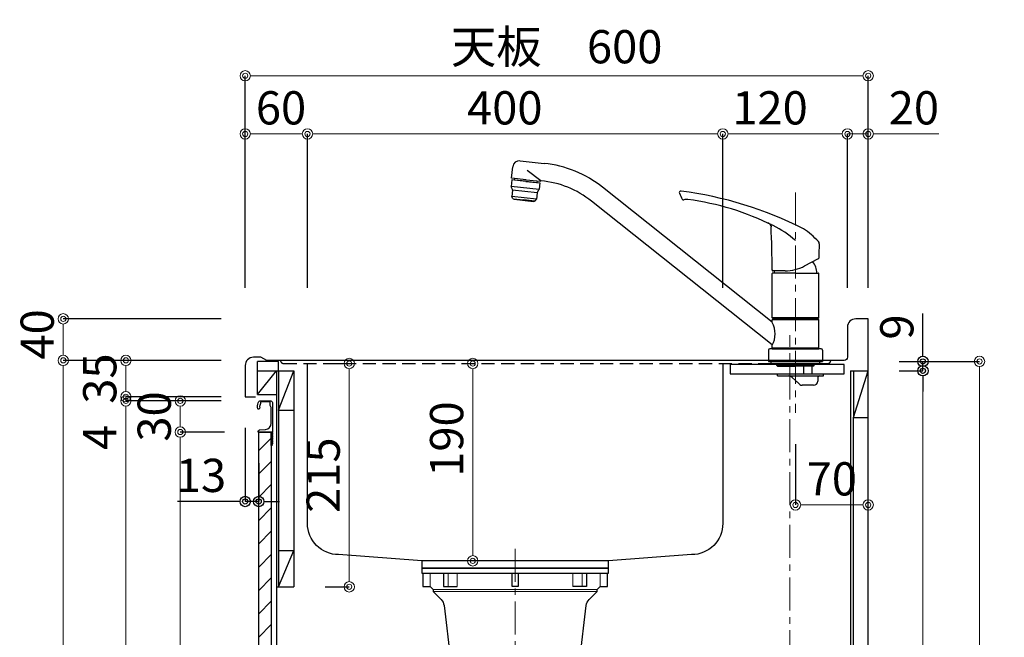
# Model space of a CAD drawing. Units: millimetres. Extents: x -11 to 4200, y 0 to 3227.
# Drawn here: x 2256 to 3204, y 1193 to 1788 of the extents above; entities that cross this region are included whole.
import ezdxf

# ---------------------------------------------------------------- set-up
doc = ezdxf.new("R2010")
doc.units = ezdxf.units.MM
for name, pattern in [('CENTER', [50.8, 31.75, -6.35, 6.35, -6.35]), ('CONTINUOUS-F', [0]), ('DASHED', [19.05, 12.7, -6.35])]:
    doc.linetypes.add(name, pattern=pattern)
doc.layers.get('0').update_dxf_attribs({"linetype": 'CONTINUOUS'})
doc.layers.get('DEFPOINTS').update_dxf_attribs({"color": 8, "linetype": 'CONTINUOUS'})
doc.layers.add('外形線', color=3, linetype='CONTINUOUS')
doc.layers.add('寸法', color=7, linetype='CONTINUOUS', lineweight=9)
doc.layers.add('芯線', color=8, linetype='CENTER', lineweight=9)
doc.styles.add('32mm文字', font='txt', dxfattribs={"height": 32})
doc.dimstyles.new('32mm寸法', dxfattribs={"dimtxt": 32, "dimasz": 10, "dimexe": 0, "dimexo": 30, "dimgap": 5, "dimtad": 1, "dimdsep": 46, "dimtxsty": '32mm文字', "dimblk": 'ORIGIN2', "dimcen": 5, "dimclrd": 256, "dimclrt": 256, "dimadec": 0, "dimazin": 0, "dimtfac": 1, "dimtmove": 0, "dimatfit": 3, "dimldrblk": 'OPEN30', "dimfxl": 1, "dimlwd": -1, "dimarcsym": 0})

# ---------------------------------------------------------------- blocks, each defined once
blk = doc.blocks.new('_Origin2')
at = {"color": 0, "linetype": 'ByBlock', "lineweight": -2}
blk.add_line((-0.5, 0), (-1, 0), dxfattribs=at)
for radius in [0.5, 0.25]:
    blk.add_circle((0, 0), radius, dxfattribs=at)
blk = doc.blocks.new('*D20')
at = {"layer": 'DEFPOINTS', "color": 0, "transparency": 16777216}
for p in [(3073.38, 1734), (2473.38, 1500), (3073.38, 1500)]:
    blk.add_point(p, dxfattribs=at)
at = {"layer": '寸法', "color": 0, "lineweight": -2, "transparency": 16777216}
for p, q in [((2473.38, 1530), (2473.38, 1734)), ((3073.38, 1530), (3073.38, 1734))]:
    blk.add_line(p, q, dxfattribs=at)
at = {"layer": '寸法', "transparency": 16777216}
blk.add_line((2483.38, 1734), (3063.38, 1734), dxfattribs=at)
at = {"layer": '寸法', "transparency": 16777216, "xscale": 10, "yscale": 10, "zscale": 10, "rotation": 180}
blk.add_blockref('_Origin2', (2473.38, 1734), dxfattribs=at)
at = {"layer": '寸法', "transparency": 16777216, "xscale": 10, "yscale": 10, "zscale": 10}
blk.add_blockref('_Origin2', (3073.38, 1734), dxfattribs=at)
at = {"layer": '寸法', "transparency": 16777216, "insert": (2773.38, 1757.85), "char_height": 32, "attachment_point": 5, "style": '32mm文字'}
blk.add_mtext('天板\u3000600', dxfattribs=at)
blk = doc.blocks.new('_Open30')
at = {"color": 0, "linetype": 'ByBlock', "lineweight": -2}
for p, q in [((-1, 0.268), (0, 0)), ((0, 0), (-1, -0.268)), ((0, 0), (-1, 0))]:
    blk.add_line(p, q, dxfattribs=at)
blk = doc.blocks.new('*D21')
at = {"layer": 'DEFPOINTS', "color": 0, "transparency": 16777216}
for p in [(3053.38, 1678), (3053.38, 1500), (3073.38, 1500)]:
    blk.add_point(p, dxfattribs=at)
at = {"layer": '寸法', "transparency": 16777216}
for p, q in [((3043.38, 1678), (3033.38, 1678)), ((3053.38, 1678), (3073.38, 1678)), ((3083.38, 1678), (3141.39, 1678))]:
    blk.add_line(p, q, dxfattribs=at)
at = {"layer": '寸法', "color": 0, "lineweight": -2, "transparency": 16777216}
for p, q in [((3053.38, 1530), (3053.38, 1678)), ((3073.38, 1530), (3073.38, 1678))]:
    blk.add_line(p, q, dxfattribs=at)
at = {"layer": '寸法', "transparency": 16777216, "xscale": 10, "yscale": 10, "zscale": 10}
blk.add_blockref('_Origin2', (3053.38, 1678), dxfattribs=at)
at = {"layer": '寸法', "transparency": 16777216, "xscale": 10, "yscale": 10, "zscale": 10, "rotation": 180}
blk.add_blockref('_Origin2', (3073.38, 1678), dxfattribs=at)
at = {"layer": '寸法', "transparency": 16777216, "insert": (3117.38, 1699), "char_height": 32, "attachment_point": 5, "style": '32mm文字'}
blk.add_mtext('20', dxfattribs=at)
blk = doc.blocks.new('*D22')
at = {"layer": 'DEFPOINTS', "color": 0, "transparency": 16777216}
for p in [(2933.38, 1678), (2933.38, 1500), (3053.38, 1500)]:
    blk.add_point(p, dxfattribs=at)
at = {"layer": '寸法', "color": 0, "lineweight": -2, "transparency": 16777216}
for p, q in [((2933.38, 1530), (2933.38, 1678)), ((3053.38, 1530), (3053.38, 1678))]:
    blk.add_line(p, q, dxfattribs=at)
at = {"layer": '寸法', "transparency": 16777216}
blk.add_line((3043.38, 1678), (2943.38, 1678), dxfattribs=at)
at = {"layer": '寸法', "transparency": 16777216, "xscale": 10, "yscale": 10, "zscale": 10, "rotation": 180}
blk.add_blockref('_Origin2', (2933.38, 1678), dxfattribs=at)
at = {"layer": '寸法', "transparency": 16777216, "xscale": 10, "yscale": 10, "zscale": 10}
blk.add_blockref('_Origin2', (3053.38, 1678), dxfattribs=at)
at = {"layer": '寸法', "transparency": 16777216, "insert": (2978.88, 1699), "char_height": 32, "attachment_point": 5, "style": '32mm文字'}
blk.add_mtext('120', dxfattribs=at)
blk = doc.blocks.new('*D23')
at = {"layer": 'DEFPOINTS', "color": 0, "transparency": 16777216}
for p in [(2533.38, 1678), (2533.38, 1500), (2933.38, 1500)]:
    blk.add_point(p, dxfattribs=at)
at = {"layer": '寸法', "color": 0, "lineweight": -2, "transparency": 16777216}
for p, q in [((2533.38, 1530), (2533.38, 1678)), ((2933.38, 1530), (2933.38, 1678))]:
    blk.add_line(p, q, dxfattribs=at)
at = {"layer": '寸法', "transparency": 16777216}
blk.add_line((2923.38, 1678), (2543.38, 1678), dxfattribs=at)
at = {"layer": '寸法', "transparency": 16777216, "xscale": 10, "yscale": 10, "zscale": 10, "rotation": 180}
blk.add_blockref('_Origin2', (2533.38, 1678), dxfattribs=at)
at = {"layer": '寸法', "transparency": 16777216, "xscale": 10, "yscale": 10, "zscale": 10}
blk.add_blockref('_Origin2', (2933.38, 1678), dxfattribs=at)
at = {"layer": '寸法', "transparency": 16777216, "insert": (2723.38, 1699), "char_height": 32, "attachment_point": 5, "style": '32mm文字'}
blk.add_mtext('400', dxfattribs=at)
blk = doc.blocks.new('*D24')
at = {"layer": 'DEFPOINTS', "color": 0, "transparency": 16777216}
for p in [(2473.38, 1678), (2473.38, 1500), (2533.38, 1500)]:
    blk.add_point(p, dxfattribs=at)
at = {"layer": '寸法', "color": 0, "lineweight": -2, "transparency": 16777216}
for p, q in [((2473.38, 1530), (2473.38, 1678)), ((2533.38, 1530), (2533.38, 1678))]:
    blk.add_line(p, q, dxfattribs=at)
at = {"layer": '寸法', "transparency": 16777216}
blk.add_line((2523.38, 1678), (2483.38, 1678), dxfattribs=at)
at = {"layer": '寸法', "transparency": 16777216, "xscale": 10, "yscale": 10, "zscale": 10, "rotation": 180}
blk.add_blockref('_Origin2', (2473.38, 1678), dxfattribs=at)
at = {"layer": '寸法', "transparency": 16777216, "xscale": 10, "yscale": 10, "zscale": 10}
blk.add_blockref('_Origin2', (2533.38, 1678), dxfattribs=at)
at = {"layer": '寸法', "transparency": 16777216, "insert": (2507.88, 1699), "char_height": 32, "attachment_point": 5, "style": '32mm文字'}
blk.add_mtext('60', dxfattribs=at)
blk = doc.blocks.new('*D25')
at = {"layer": 'DEFPOINTS', "color": 0, "transparency": 16777216}
for p in [(2692.53, 1457), (2736.47, 1457), (2736.47, 1267)]:
    blk.add_point(p, dxfattribs=at)
at = {"layer": '寸法', "transparency": 16777216}
blk.add_line((2692.53, 1277), (2692.53, 1447), dxfattribs=at)
at = {"layer": '寸法', "transparency": 16777216, "xscale": 10, "yscale": 10, "zscale": 10}
for p, rotation in [((2692.53, 1457), 90), ((2692.53, 1267), 270)]:
    blk.add_blockref('_Origin2', p, dxfattribs=dict(at, rotation=rotation))
at = {"layer": '寸法', "transparency": 16777216, "insert": (2671.53, 1384.25), "char_height": 32, "attachment_point": 5, "rotation": 90, "style": '32mm文字'}
blk.add_mtext('190', dxfattribs=at)
blk = doc.blocks.new('*D28')
at = {"layer": 'DEFPOINTS', "color": 0, "transparency": 16777216}
for p in [(3073.38, 1459), (3180.61, 1459), (3073.38, 610)]:
    blk.add_point(p, dxfattribs=at)
at = {"layer": '寸法', "color": 0, "lineweight": -2, "transparency": 16777216}
for p, q in [((3103.38, 1459), (3180.61, 1459)), ((3103.38, 610), (3180.61, 610))]:
    blk.add_line(p, q, dxfattribs=at)
at = {"layer": '寸法', "transparency": 16777216}
blk.add_line((3180.61, 620), (3180.61, 1449), dxfattribs=at)
at = {"layer": '寸法', "transparency": 16777216, "xscale": 10, "yscale": 10, "zscale": 10}
for p, rotation in [((3180.61, 1459), 90), ((3180.61, 610), 270)]:
    blk.add_blockref('_Origin2', p, dxfattribs=dict(at, rotation=rotation))
at = {"layer": '寸法', "transparency": 16777216, "insert": (3156.77, 1034.5), "char_height": 32, "attachment_point": 5, "rotation": 90, "style": '32mm文字'}
blk.add_mtext('側板\u3000849', dxfattribs=at)
blk = doc.blocks.new('*D65')
at = {"layer": 'DEFPOINTS', "color": 0, "transparency": 16777216}
for p in [(3073.38, 1450), (3126.1, 1450), (3073.38, 610)]:
    blk.add_point(p, dxfattribs=at)
at = {"layer": '寸法', "color": 0, "lineweight": -2, "transparency": 16777216}
for p, q in [((3103.38, 1450), (3126.1, 1450)), ((3103.38, 610), (3126.1, 610))]:
    blk.add_line(p, q, dxfattribs=at)
at = {"layer": '寸法', "transparency": 16777216}
blk.add_line((3126.1, 620), (3126.1, 1440), dxfattribs=at)
at = {"layer": '寸法', "transparency": 16777216, "xscale": 10, "yscale": 10, "zscale": 10}
for p, rotation in [((3126.1, 1450), 90), ((3126.1, 610), 270)]:
    blk.add_blockref('_Origin2', p, dxfattribs=dict(at, rotation=rotation))
at = {"layer": '寸法', "transparency": 16777216, "insert": (3102.26, 1025.5), "char_height": 32, "attachment_point": 5, "rotation": 90, "style": '32mm文字'}
blk.add_mtext('背板\u3000840', dxfattribs=at)
blk = doc.blocks.new('*D66')
at = {"transparency": 16777216}
for p, q in [((3126.1, 1469), (3126.1, 1505.24)), ((3126.1, 1450), (3126.1, 1459)), ((3126.1, 1440), (3126.1, 1430))]:
    blk.add_line(p, q, dxfattribs=at)
at = {"color": 0, "lineweight": -2, "transparency": 16777216}
for p, q in [((3103.38, 1459), (3126.1, 1459)), ((3103.38, 1450), (3126.1, 1450))]:
    blk.add_line(p, q, dxfattribs=at)
at = {"layer": 'DEFPOINTS', "color": 0, "transparency": 16777216}
for p in [(3073.38, 1459), (3126.1, 1459), (3073.38, 1450)]:
    blk.add_point(p, dxfattribs=at)
at = {"transparency": 16777216, "xscale": 10, "yscale": 10, "zscale": 10}
for p, rotation in [((3126.1, 1459), 270), ((3126.1, 1450), 90)]:
    blk.add_blockref('_Origin2', p, dxfattribs=dict(at, rotation=rotation))
at = {"transparency": 16777216, "insert": (3105.1, 1492.12), "char_height": 32, "attachment_point": 5, "rotation": 90, "style": '32mm文字'}
blk.add_mtext('9', dxfattribs=at)
blk = doc.blocks.new('排水金具実線大型')
at = {"layer": '外形線', "color": 4, "lineweight": 9}
for p, q in [((-81.77, -17.53), (-81.77, -4.9)), ((-64.62, -17.53), (-64.62, -4.9)), ((-55.7, -17.53), (-55.7, -4.9)), ((55.7, -17.53), (55.7, -4.9)), ((64.62, -17.53), (64.62, -4.9)), ((81.77, -17.53), (81.77, -4.9))]:
    blk.add_line(p, q, dxfattribs=at)
at = {"layer": '外形線', "color": 4}
blk.add_lwpolyline([(90, -4.9), (90, 0), (-90, 0), (-90, -4.9)], close=True, dxfattribs=at)
blk.add_lwpolyline([(-88.93, -4.9), (-88.93, -17.53), (-81.77, -17.53), (-78.95, -20.46), (-78.95, -22.45), (-71.33, -30.18, -0.166543), (-68.52, -36.02), (-62.36, -88.01), (62.36, -88.01), (68.52, -36.02, -0.166543), (71.33, -30.18), (78.95, -22.45), (78.95, -20.46), (81.77, -17.53), (88.93, -17.53), (88.93, -4.9)], format="xyb", dxfattribs=at)
for points in [[(-68.87, -4.9), (-68.87, -17.53), (-55.7, -17.53)], [(3, -4.9), (3, -17.53), (-3, -17.53), (-3, -4.9)], [(68.87, -4.9), (68.87, -17.53), (55.7, -17.53)]]:
    blk.add_lwpolyline(points, dxfattribs=at)
at = {"layer": '外形線', "color": 4, "lineweight": 9}
for points in [[(-78.95, -20.46), (78.95, -20.46)], [(-78.95, -22.45), (78.95, -22.45)]]:
    blk.add_lwpolyline(points, dxfattribs=at)
at = {"layer": '芯線'}
blk.add_line((0, 18.6), (0, -659.83), dxfattribs=at)
blk = doc.blocks.new('*D99')
at = {"color": 0, "lineweight": -2, "transparency": 16777216}
for p, q in [((2473.38, 1395), (2473.38, 1324.15)), ((2486.38, 1361), (2486.38, 1324.15))]:
    blk.add_line(p, q, dxfattribs=at)
at = {"transparency": 16777216}
for p, q in [((2463.38, 1324.15), (2408.29, 1324.15)), ((2486.38, 1324.15), (2473.38, 1324.15)), ((2496.38, 1324.15), (2506.38, 1324.15))]:
    blk.add_line(p, q, dxfattribs=at)
at = {"layer": 'DEFPOINTS', "color": 0, "transparency": 16777216}
for p in [(2473.38, 1425), (2486.38, 1391), (2473.38, 1324.15)]:
    blk.add_point(p, dxfattribs=at)
at = {"transparency": 16777216, "xscale": 10, "yscale": 10, "zscale": 10}
blk.add_blockref('_Origin2', (2473.38, 1324.15), dxfattribs=at)
at = {"transparency": 16777216, "xscale": 10, "yscale": 10, "zscale": 10, "rotation": 180}
blk.add_blockref('_Origin2', (2486.38, 1324.15), dxfattribs=at)
at = {"transparency": 16777216, "insert": (2430.83, 1345.15), "char_height": 32, "attachment_point": 5, "style": '32mm文字'}
blk.add_mtext('13', dxfattribs=at)
blk = doc.blocks.new('*D102')
at = {"color": 0, "lineweight": -2, "transparency": 16777216}
for p, q in [((2473.38, 1395), (2473.38, 1324.15)), ((2486.38, 1361), (2486.38, 1324.15))]:
    blk.add_line(p, q, dxfattribs=at)
at = {"transparency": 16777216}
for p, q in [((2463.38, 1324.15), (2408.29, 1324.15)), ((2486.38, 1324.15), (2473.38, 1324.15)), ((2496.38, 1324.15), (2506.38, 1324.15))]:
    blk.add_line(p, q, dxfattribs=at)
at = {"layer": 'DEFPOINTS', "color": 0, "transparency": 16777216}
for p in [(2473.38, 1425), (2486.38, 1391), (2473.38, 1324.15)]:
    blk.add_point(p, dxfattribs=at)
at = {"transparency": 16777216, "xscale": 10, "yscale": 10, "zscale": 10}
blk.add_blockref('_Origin2', (2473.38, 1324.15), dxfattribs=at)
at = {"transparency": 16777216, "xscale": 10, "yscale": 10, "zscale": 10, "rotation": 180}
blk.add_blockref('_Origin2', (2486.38, 1324.15), dxfattribs=at)
at = {"transparency": 16777216, "insert": (2430.83, 1345.15), "char_height": 32, "attachment_point": 5, "style": '32mm文字'}
blk.add_mtext('13', dxfattribs=at)
blk = doc.blocks.new('ライン取手断面')
at = {"layer": '外形線'}
blk.add_lwpolyline([(13.29, 24.1, 0.014802), (12.01, 29.27, 0.336524), (11.04, 30), (0.3, 30, 0.414214), (-1.2, 28.5), (-1.2, 0.2, 0.414214), (-1, 0), (12.3, 0, 0.414214), (12.5, 0.2), (12.5, 0.5, 0.388879), (11.13, 1.99), (5.48, 2.49, -0.388879), (0, 8.47), (0, 23.1, -0.162278), (0.4, 24.3, 0.162278), (0.8, 25.5), (0.8, 28.5, -0.414214), (1.3, 29), (9.64, 29, -0.337541), (10.12, 28.63, -0.012112), (11.15, 24.5, -0.185177), (11.05, 23.79, 0.573554), (12.1, 22, 0.319318), (12.8, 22.5), (13.28, 23.87, 0.146502)], format="xyb", close=True, dxfattribs=at)
for points in [[(-1.18, 0.12, 0.31615), (-1.04, -0.32, -0.5), (-1.04, -0.48, 0.5), (-1.04, -1.12, -0.5), (-1.04, -1.28, 0.5), (-1.04, -1.92, -0.5), (-1.04, -2.08, 0.5), (-1.04, -2.72, -0.5), (-1.04, -2.88, 0.5), (-1.04, -3.52, -0.5), (-1.04, -3.68, 0.5), (-1.04, -4.32, -0.5), (-1.04, -4.48, 0.5), (-1.04, -5.12, -0.5), (-1.04, -5.28, 0.5), (-1.04, -5.92, -0.5), (-1.04, -6.08, 0.5), (-1.04, -6.72, -0.5), (-1.04, -6.88, 0.5), (-1.04, -7.52, -0.5), (-1.04, -7.68, 0.5), (-1.04, -8.32, -0.5), (-1.04, -8.48, 0.5), (-1.04, -9.12, -0.5), (-1.04, -9.28, 0.5), (-1.04, -9.92, -0.5), (-1.04, -10.08, 0.5), (-1.04, -10.72, -0.5), (-1.04, -10.88, 0.5), (-1.04, -10.72)], [(-1.04, -10.88, 0.5), (-1.04, -11.52, -0.5), (-1.04, -11.68, 0.236564), (-1.2, -12, 0.414214), (-0.2, -13, 0.414214), (0, -12.8), (0, 0)]]:
    blk.add_lwpolyline(points, format="xyb", dxfattribs=at)
blk = doc.blocks.new('*D105')
at = {"layer": 'DEFPOINTS', "color": 0, "transparency": 16777216}
for p in [(2358.45, 1460), (2480.38, 1460), (2480.38, 1425)]:
    blk.add_point(p, dxfattribs=at)
at = {"layer": '寸法', "color": 0, "lineweight": -2, "transparency": 16777216}
for p, q in [((2450.38, 1460), (2358.45, 1460)), ((2450.38, 1425), (2358.45, 1425))]:
    blk.add_line(p, q, dxfattribs=at)
at = {"layer": '寸法', "transparency": 16777216}
blk.add_line((2358.45, 1435), (2358.45, 1450), dxfattribs=at)
at = {"layer": '寸法', "transparency": 16777216, "xscale": 10, "yscale": 10, "zscale": 10}
for p, rotation in [((2358.45, 1460), 90), ((2358.45, 1425), 270)]:
    blk.add_blockref('_Origin2', p, dxfattribs=dict(at, rotation=rotation))
at = {"layer": '寸法', "transparency": 16777216, "insert": (2337.45, 1442.5), "char_height": 32, "attachment_point": 5, "rotation": 90, "style": '32mm文字'}
blk.add_mtext('35', dxfattribs=at)
blk = doc.blocks.new('*D106')
at = {"layer": 'DEFPOINTS', "color": 0, "transparency": 16777216}
for p in [(2298.2, 1460), (2480.38, 1460), (2480.38, 610)]:
    blk.add_point(p, dxfattribs=at)
at = {"layer": '寸法', "color": 0, "lineweight": -2, "transparency": 16777216}
for p, q in [((2450.38, 1460), (2298.2, 1460)), ((2450.38, 610), (2298.2, 610))]:
    blk.add_line(p, q, dxfattribs=at)
at = {"layer": '寸法', "transparency": 16777216}
blk.add_line((2298.2, 620), (2298.2, 1450), dxfattribs=at)
at = {"layer": '寸法', "transparency": 16777216, "xscale": 10, "yscale": 10, "zscale": 10}
for p, rotation in [((2298.2, 1460), 90), ((2298.2, 610), 270)]:
    blk.add_blockref('_Origin2', p, dxfattribs=dict(at, rotation=rotation))
at = {"layer": '寸法', "transparency": 16777216, "insert": (2277.2, 1035), "char_height": 32, "attachment_point": 5, "rotation": 90, "style": '32mm文字'}
blk.add_mtext('850', dxfattribs=at)
blk = doc.blocks.new('*D107')
at = {"layer": 'DEFPOINTS', "color": 0, "transparency": 16777216}
for p in [(2298.2, 1500), (2480.38, 1500), (2480.38, 1460)]:
    blk.add_point(p, dxfattribs=at)
at = {"layer": '寸法', "color": 0, "lineweight": -2, "transparency": 16777216}
for p, q in [((2450.38, 1500), (2298.2, 1500)), ((2450.38, 1460), (2298.2, 1460))]:
    blk.add_line(p, q, dxfattribs=at)
at = {"layer": '寸法', "transparency": 16777216}
blk.add_line((2298.2, 1470), (2298.2, 1490), dxfattribs=at)
at = {"layer": '寸法', "transparency": 16777216, "xscale": 10, "yscale": 10, "zscale": 10}
for p, rotation in [((2298.2, 1500), 90), ((2298.2, 1460), 270)]:
    blk.add_blockref('_Origin2', p, dxfattribs=dict(at, rotation=rotation))
at = {"layer": '寸法', "transparency": 16777216, "insert": (2277.2, 1485), "char_height": 32, "attachment_point": 5, "rotation": 90, "style": '32mm文字'}
blk.add_mtext('40', dxfattribs=at)
blk = doc.blocks.new('*D108')
at = {"layer": 'DEFPOINTS', "color": 0, "transparency": 16777216}
for p in [(2358.45, 1421), (2480.38, 1421), (2486.37, 693)]:
    blk.add_point(p, dxfattribs=at)
at = {"layer": '寸法', "color": 0, "lineweight": -2, "transparency": 16777216}
for p, q in [((2450.38, 1421), (2358.45, 1421)), ((2456.37, 693), (2358.45, 693))]:
    blk.add_line(p, q, dxfattribs=at)
at = {"layer": '寸法', "transparency": 16777216}
blk.add_line((2358.45, 703), (2358.45, 1411), dxfattribs=at)
at = {"layer": '寸法', "transparency": 16777216, "xscale": 10, "yscale": 10, "zscale": 10}
for p, rotation in [((2358.45, 1421), 90), ((2358.45, 693), 270)]:
    blk.add_blockref('_Origin2', p, dxfattribs=dict(at, rotation=rotation))
at = {"layer": '寸法', "transparency": 16777216, "insert": (2335.17, 1057), "char_height": 32, "attachment_point": 5, "rotation": 90, "style": '32mm文字'}
blk.add_mtext('扉\u3000728', dxfattribs=at)
blk = doc.blocks.new('*D109')
at = {"layer": 'DEFPOINTS', "color": 0, "transparency": 16777216}
for p in [(2358.45, 1425), (2480.38, 1425), (2480.38, 1421)]:
    blk.add_point(p, dxfattribs=at)
at = {"layer": '寸法', "transparency": 16777216}
for p, q in [((2358.45, 1435), (2358.45, 1445)), ((2358.45, 1425), (2358.45, 1421)), ((2358.45, 1411), (2358.45, 1371.89))]:
    blk.add_line(p, q, dxfattribs=at)
at = {"layer": '寸法', "color": 0, "lineweight": -2, "transparency": 16777216}
for p, q in [((2450.38, 1425), (2358.45, 1425)), ((2450.38, 1421), (2358.45, 1421))]:
    blk.add_line(p, q, dxfattribs=at)
at = {"layer": '寸法', "transparency": 16777216, "xscale": 10, "yscale": 10, "zscale": 10}
for p, rotation in [((2358.45, 1425), 270), ((2358.45, 1421), 90)]:
    blk.add_blockref('_Origin2', p, dxfattribs=dict(at, rotation=rotation))
at = {"layer": '寸法', "transparency": 16777216, "insert": (2337.45, 1385.91), "char_height": 32, "attachment_point": 5, "rotation": 90, "style": '32mm文字'}
blk.add_mtext('4', dxfattribs=at)
blk = doc.blocks.new('*D110')
at = {"layer": 'DEFPOINTS', "color": 0, "transparency": 16777216}
for p in [(2410.85, 1391), (2483.38, 1391), (2486.37, 693)]:
    blk.add_point(p, dxfattribs=at)
at = {"layer": '寸法', "color": 0, "lineweight": -2, "transparency": 16777216}
for p, q in [((2453.38, 1391), (2410.85, 1391)), ((2456.37, 693), (2410.85, 693))]:
    blk.add_line(p, q, dxfattribs=at)
at = {"layer": '寸法', "transparency": 16777216}
blk.add_line((2410.85, 703), (2410.85, 1381), dxfattribs=at)
at = {"layer": '寸法', "transparency": 16777216, "xscale": 10, "yscale": 10, "zscale": 10}
for p, rotation in [((2410.85, 1391), 90), ((2410.85, 693), 270)]:
    blk.add_blockref('_Origin2', p, dxfattribs=dict(at, rotation=rotation))
at = {"layer": '寸法', "transparency": 16777216, "insert": (2389.85, 1042), "char_height": 32, "attachment_point": 5, "rotation": 90, "style": '32mm文字'}
blk.add_mtext('698', dxfattribs=at)
blk = doc.blocks.new('*D111')
at = {"layer": 'DEFPOINTS', "color": 0, "transparency": 16777216}
for p in [(2410.9, 1421), (2477.05, 1421), (2483.38, 1391)]:
    blk.add_point(p, dxfattribs=at)
at = {"layer": '寸法', "color": 0, "lineweight": -2, "transparency": 16777216}
for p, q in [((2447.05, 1421), (2410.9, 1421)), ((2453.38, 1391), (2410.9, 1391))]:
    blk.add_line(p, q, dxfattribs=at)
at = {"layer": '寸法', "transparency": 16777216}
blk.add_line((2410.9, 1401), (2410.9, 1411), dxfattribs=at)
at = {"layer": '寸法', "transparency": 16777216, "xscale": 10, "yscale": 10, "zscale": 10}
for p, rotation in [((2410.9, 1421), 90), ((2410.9, 1391), 270)]:
    blk.add_blockref('_Origin2', p, dxfattribs=dict(at, rotation=rotation))
at = {"layer": '寸法', "transparency": 16777216, "insert": (2389.9, 1406), "char_height": 32, "attachment_point": 5, "rotation": 90, "style": '32mm文字'}
blk.add_mtext('30', dxfattribs=at)
blk = doc.blocks.new('*D118')
at = {"layer": 'DEFPOINTS', "color": 0, "transparency": 16777216}
for p in [(2520.38, 1457), (2573.61, 1457), (2520.38, 1242)]:
    blk.add_point(p, dxfattribs=at)
at = {"layer": '寸法', "color": 0, "lineweight": -2, "transparency": 16777216}
for p, q in [((2550.38, 1457), (2573.61, 1457)), ((2550.38, 1242), (2573.61, 1242))]:
    blk.add_line(p, q, dxfattribs=at)
at = {"layer": '寸法', "transparency": 16777216}
blk.add_line((2573.61, 1252), (2573.61, 1447), dxfattribs=at)
at = {"layer": '寸法', "transparency": 16777216, "xscale": 10, "yscale": 10, "zscale": 10}
for p, rotation in [((2573.61, 1457), 90), ((2573.61, 1242), 270)]:
    blk.add_blockref('_Origin2', p, dxfattribs=dict(at, rotation=rotation))
at = {"layer": '寸法', "transparency": 16777216, "insert": (2552.61, 1349.5), "char_height": 32, "attachment_point": 5, "rotation": 90, "style": '32mm文字'}
blk.add_mtext('215', dxfattribs=at)
blk = doc.blocks.new('*D123')
at = {"layer": 'DEFPOINTS', "color": 0, "transparency": 16777216}
for p in [(3003.38, 1409.48), (3073.38, 1376.69), (3073.38, 1320.8)]:
    blk.add_point(p, dxfattribs=at)
at = {"layer": '寸法', "color": 0, "lineweight": -2, "transparency": 16777216}
blk.add_line((3003.38, 1379.48), (3003.38, 1320.8), dxfattribs=at)
at = {"layer": '寸法', "transparency": 16777216}
blk.add_line((3013.38, 1320.8), (3063.38, 1320.8), dxfattribs=at)
at = {"layer": '寸法', "transparency": 16777216, "xscale": 10, "yscale": 10, "zscale": 10, "rotation": 180}
blk.add_blockref('_Origin2', (3003.38, 1320.8), dxfattribs=at)
at = {"layer": '寸法', "transparency": 16777216, "xscale": 10, "yscale": 10, "zscale": 10}
blk.add_blockref('_Origin2', (3073.38, 1320.8), dxfattribs=at)
at = {"layer": '寸法', "transparency": 16777216, "insert": (3038.38, 1341.8), "char_height": 32, "attachment_point": 5, "style": '32mm文字'}
blk.add_mtext('70', dxfattribs=at)
blk = doc.blocks.new('KM5011T 側面')
at = {"layer": '外形線', "color": 2, "linetype": 'Continuous'}
for p, q in [((-265.33, 193.07), (-242.01, 190.62)), ((-273.42, 176.32), (-272.25, 187.46)), ((-259.5, 174.86), (-273.42, 176.32)), ((-270.6, 174.52), (-270.44, 176.01)), ((-259.65, 173.46), (-270.59, 174.61)), ((-259.65, 173.46), (-248.71, 172.31)), ((-259.5, 174.86), (-245.58, 173.4)), ((-248.72, 172.22), (-248.56, 173.71)), ((-22.5, 37.72), (-185.81, 167.63)), ((-22.5, 16), (-196.4, 154.32)), ((-10, 87.2), (-22.01, 87.2)), ((-17.3, -367.04), (-14.3, -366.24)), ((-4.66, -367.04), (-5.94, -367.04)), ((6.7, -367.04), (3.7, -366.24)), ((-14.3, -382.24), (-17.3, -381.35)), ((-4.66, -381.35), (-5.94, -381.35)), ((6.7, -381.33), (3.7, -382.24))]:
    blk.add_line(p, q, dxfattribs=at)
at = {"layer": '外形線', "color": 2, "linetype": 'Continuous', "lineweight": 25}
for p, q in [((-245.35, 173.76), (-258.56, 183.81)), ((-246.91, 165.49), (-273.74, 168.31)), ((-272.61, 165.18), (-248.72, 162.67)), ((-249.39, 156.2), (-273.26, 158.71)), ((24.8, 12), (-24.8, 12)), ((22.5, 12.8), (-22.5, 12.8)), ((22.2, 12.5), (-22.2, 12.5))]:
    blk.add_line(p, q, dxfattribs=at)
at = {"layer": '外形線', "color": 2, "lineweight": 25}
for p, q in [((-273.08, 174.78), (-273.74, 168.55)), ((-259.66, 173.37), (-273.08, 174.78)), ((-259.66, 173.37), (-246.23, 171.96)), ((-246.23, 171.96), (-246.89, 165.73)), ((-272.67, 165.4), (-273.68, 168.1)), ((-272.61, 164.94), (-273.26, 158.71)), ((-248.74, 162.43), (-249.39, 156.2)), ((-248.59, 162.87), (-247.04, 165.29)), ((-272.7, 157.2), (-273.26, 158.71)), ((-271.86, 156.55), (-261.54, 155.47)), ((-251.21, 154.38), (-261.54, 155.47)), ((-250.27, 154.84), (-249.39, 156.2)), ((22.5, 41.85), (-22.5, 41.85)), ((-22.5, 40.2), (-22.2, 40.5)), ((-22.5, 37.35), (-22.5, 40.2)), ((22.5, 40.2), (-22.5, 40.2)), ((0, 40.5), (-22.2, 40.5)), ((-19.55, 40.5), (-19.55, 41.55)), ((22.2, 40.5), (0, 40.5)), ((19.55, 41.55), (19.55, 40.5)), ((22.2, 40.5), (22.5, 40.2)), ((22.5, 12.8), (22.5, 40.2)), ((-22.5, 12.8), (-22.5, 15.64)), ((-22.2, 12.5), (-22.5, 12.8)), ((-22.5, 12), (-22.5, 12.5)), ((22.2, 12.5), (22.5, 12.8))]:
    blk.add_line(p, q, dxfattribs=at)
at = {"layer": '外形線', "color": 2}
for p, q in [((-270.84, 156.45), (-270.91, 155.75)), ((-252.31, 153.79), (-270.91, 155.75)), ((-252.24, 154.49), (-252.31, 153.79)), ((8.79, 91.88), (22.24, 99.04)), ((-22.51, 88.11), (-22.51, 87.7)), ((-22.5, 41.85), (-22.5, 84.55)), ((0, 85.05), (-22, 85.05)), ((0, 85.05), (22, 85.05)), ((22.5, 41.85), (22.5, 84.55)), ((-22.2, 41.55), (-22.5, 41.85)), ((0, 41.55), (-22.2, 41.55)), ((0, 41.55), (22.2, 41.55)), ((22.5, 41.85), (22.2, 41.55)), ((22.5, 12.5), (-22.5, 12.5)), ((-22.5, 12), (22.5, 12)), ((22.5, 12.5), (22.5, 12)), ((-26, 0), (0, 0)), ((-17.9, -4), (-17.9, -2)), ((-17.9, -4), (-17.4, -4.5)), ((0, -4), (-17.9, -4)), ((-17.4, -4.5), (0, -4.5)), ((0, -4), (17.9, -4)), ((17.4, -4.5), (0, -4.5)), ((17.4, -4.5), (17.9, -4)), ((17.9, -4), (17.9, -2)), ((17.5, -23), (6.5, -23)), ((-11.4, -310.24), (-11.4, -298.12)), ((0.8, -310.24), (0.8, -298.12)), ((-5.3, -310.24), (-12.4, -310.24)), ((-5.3, -310.24), (1.8, -310.24)), ((-5.3, -319.29), (-11.75, -319.29)), ((-11.75, -321.26), (-11.75, -319.29)), ((-5.3, -321.26), (-11.75, -321.26)), ((-5.3, -314.31), (-11.55, -314.31)), ((-11.55, -316.25), (-11.55, -314.31)), ((-5.3, -316.25), (-11.55, -316.25)), ((-8.3, -316.25), (-8.3, -314.31)), ((-8.3, -321.26), (-8.3, -319.29)), ((-7.3, -316.25), (-7.3, -314.31)), ((-7.3, -321.26), (-7.3, -319.29)), ((-5.3, -314.31), (0.95, -314.31)), ((-5.3, -316.25), (0.95, -316.25)), ((-5.3, -319.29), (1.15, -319.29)), ((-5.3, -321.26), (1.15, -321.26)), ((-3.3, -316.25), (-3.3, -314.31)), ((-3.3, -321.26), (-3.3, -319.29)), ((-2.3, -316.25), (-2.3, -314.31)), ((-2.3, -321.26), (-2.3, -319.29)), ((0.95, -316.25), (0.95, -314.31)), ((1.15, -321.26), (1.15, -319.29)), ((-12.4, -324.68), (-12.4, -323.19)), ((-12.4, -331.87), (-12.4, -330.93)), ((-5.3, -326.82), (-11.25, -326.82)), ((-11.25, -328.74), (-11.25, -326.82)), ((-5.3, -328.74), (-11.25, -328.74)), ((-8.3, -328.74), (-8.3, -326.82)), ((-7.3, -328.74), (-7.3, -326.82)), ((-5.3, -326.82), (0.65, -326.82)), ((-5.3, -328.74), (0.65, -328.74)), ((-3.3, -328.74), (-3.3, -326.82)), ((-2.3, -328.74), (-2.3, -326.82)), ((0.65, -328.74), (0.65, -326.82)), ((1.8, -324.68), (1.8, -323.19)), ((1.8, -331.87), (1.8, -330.93)), ((-5.3, -334.12), (-11.15, -334.12)), ((-11.15, -334.12), (-11.15, -335.74)), ((-5.3, -335.74), (-11.15, -335.74)), ((-8.3, -334.12), (-8.3, -335.74)), ((-7.3, -334.12), (-7.3, -335.74)), ((-5.3, -334.12), (0.55, -334.12)), ((-3.3, -334.12), (-3.3, -335.74)), ((-2.3, -334.12), (-2.3, -335.74)), ((0.55, -334.12), (0.55, -335.74)), ((-16.66, -367.04), (-17.3, -367.04)), ((-5.94, -367.04), (-5.94, -381.35)), ((-4.66, -367.04), (-4.66, -381.35)), ((-4.66, -367.04), (-4.66, -381.35)), ((6.7, -367.04), (6.06, -367.04)), ((-16.66, -381.35), (-17.3, -381.35)), ((6.7, -381.33), (6.06, -381.33))]:
    blk.add_line(p, q, dxfattribs=at)
at = {"layer": '外形線', "color": 2, "linetype": 'CONTINUOUS-F'}
for p, q in [((-26, 10.8), (-26, 0)), ((26, 10.8), (26, 0)), ((-23.5, -2), (-23.5, 0)), ((0, 0), (26, 0)), ((23.5, -2), (23.5, 0)), ((-23.5, -2), (23.5, -2)), ((8, -12), (8, -4.5)), ((16, -12), (16, -4.5)), ((-17.3, -12), (27, -12)), ((-17.3, -14), (-17.3, -12)), ((-17.3, -14), (-17.3, -12)), ((-17.3, -12), (-11.3, -12)), ((-17.3, -14), (27, -14)), ((-17.3, -14), (-11.3, -14)), ((-3.35, -15.33), (3.78, -21.93)), ((-1.3, -12), (8, -12)), ((-1.3, -17.23), (3.78, -21.93)), ((16, -12), (27, -12)), ((21.5, -16), (21.5, -19)), ((21.5, -16), (21.5, -19)), ((23.5, -14), (27, -14)), ((27, -14), (27, -12)), ((27, -14), (27, -12)), ((-19.8, -337.74), (-19.8, -348.68)), ((-5.3, -335.74), (-17.8, -335.74)), ((-5.3, -335.74), (7.2, -335.74)), ((9.2, -337.74), (9.2, -348.68)), ((-5.3, -350.68), (-17.8, -350.68)), ((-14.1, -350.68), (-14.3, -350.88)), ((7.2, -350.68), (-5.3, -350.68)), ((3.6, -350.78), (3.7, -350.88)), ((-14.3, -350.88), (-5.3, -350.88)), ((-14.3, -366.24), (-14.3, -350.88)), ((3.7, -350.88), (-5.3, -350.88)), ((3.7, -366.24), (3.7, -350.88)), ((-17.3, -381.35), (-17.3, -367.04)), ((-14.3, -366.24), (-5.3, -366.24)), ((3.7, -366.24), (-5.3, -366.24)), ((3.7, -366.24), (-5.3, -366.24)), ((6.7, -367.04), (6.7, -381.33)), ((-5.3, -382.24), (-14.3, -382.24)), ((-5.3, -382.24), (3.7, -382.24))]:
    blk.add_line(p, q, dxfattribs=at)
at = {"layer": '外形線', "color": 3}
for p, q in [((-10.54, -298.38), (-11.4, -298.87)), ((-7.4, -298.64), (-11.4, -300.95)), ((-11, -300.26), (-11.4, -300.03)), ((-7.4, -300.72), (-11.4, -303.03)), ((-11, -302.34), (-11.4, -302.11)), ((-7.4, -302.8), (-11.4, -305.11)), ((-5.6, -301.3), (-8.4, -299.68)), ((-5.6, -303.38), (-8.4, -301.76)), ((-5.6, -299.22), (-6.82, -298.51)), ((-5, -299.22), (-3.78, -298.51)), ((-5, -301.3), (-2.2, -299.68)), ((-5, -303.38), (-2.2, -301.76)), ((-3.2, -298.64), (0.8, -300.95)), ((-3.2, -300.72), (0.8, -303.03)), ((-3.2, -302.8), (0.8, -305.11)), ((-0.06, -298.38), (0.8, -298.87)), ((0.4, -300.26), (0.8, -300.03)), ((0.4, -302.34), (0.8, -302.11)), ((-11, -304.42), (-11.4, -304.19)), ((-7.4, -304.88), (-11.4, -307.19)), ((-11, -306.5), (-11.4, -306.26)), ((-7.4, -306.96), (-11.4, -309.27)), ((-11, -308.57), (-11.4, -308.34)), ((-7.4, -309.04), (-9.48, -310.24)), ((-5.6, -305.46), (-8.4, -303.84)), ((-5.6, -307.53), (-8.4, -305.92)), ((-5.68, -309.57), (-8.4, -308)), ((-8.12, -310.24), (-8.4, -310.07)), ((-5, -305.46), (-2.2, -303.84)), ((-5, -307.53), (-2.2, -305.92)), ((-4.92, -309.57), (-2.2, -308)), ((-3.2, -304.88), (0.8, -307.19)), ((-3.2, -306.96), (0.8, -309.27)), ((-3.2, -309.04), (-1.12, -310.24)), ((-2.48, -310.24), (-2.2, -310.07)), ((0.4, -304.42), (0.8, -304.19)), ((0.4, -306.5), (0.8, -306.26)), ((0.4, -308.57), (0.8, -308.34))]:
    blk.add_line(p, q, dxfattribs=at)
at = {"layer": '外形線', "color": 2, "linetype": 'Continuous'}
for centre, radius, start, end in [((-265.99, 186.8), 6.3, 84, 174), ((-245.08, 173.34), 0.5, 84.78855, 173.01305)]:
    blk.add_arc(centre, radius, start, end, dxfattribs=at)
at = {"layer": '外形線', "color": 2}
for centre, radius, start, end in [((-253.36, 82.71), 108.5, 51.5, 84), ((-253.36, 82.71), 91.5, 51.5, 84.7825), ((-110.41, 162.49), 1.5, 82.65308, 203.84696), ((-19.26, 199.83), 100, 202.27696, 205.84436), ((-19.26, 199.83), 100, 202.27696, 205.84436), ((-156.39, -195.57), 362.5, 63.10652, 82.6834), ((-107.91, 156.9), 1.5, 205.84436, 289.79655), ((-107.91, 156.9), 1.5, 205.84436, 289.79655), ((-104.69, 147.96), 8, 82.47378, 109.79655), ((-137.93, -103.64), 261.78, 63.62388, 82.47378), ((-30.39, 125.13), 9, 37.90509, 64.82233), ((-21.59, 129.61), 2, 148.41277, 182.96607), ((-21.59, 129.61), 2, 148.41277, 182.96607), ((-21.59, 129.61), 2, 148.41277, 182.96607), ((-21.59, 129.61), 2, 148.41277, 182.96607), ((-822.51, 88.11), 800, 0, 2.96607), ((-822.51, 88.11), 800, 0, 2.96607), ((-822.51, 88.11), 800, 0, 2.96607), ((-822.51, 88.11), 800, 0, 2.96607), ((-66.06, 41.3), 100, 48.6651, 63.62388), ((-30.27, 68.85), 70, 41.59565, 57.26045), ((19.83, 113.33), 3, 357.86745, 41.59565), ((522.49, 94.61), 500, 177.86745, 179.44267), ((3.38, 85.05), 17.12, 0, 39.76477), ((22.01, 99.48), 0.5, 298, 359.44267), ((-22.01, 87.7), 0.5, 180, 270), ((-3.38, 85.05), 17.12, 172.77612, 180), ((-9.99, 127.2), 40, 270, 298), ((-22, 84.55), 0.5, 90, 180), ((22, 84.55), 0.5, 0, 90), ((-24.8, 10.8), 1.2, 90, 180), ((24.8, 10.8), 1.2, 0, 90), ((-6.74, -19), 5, 47.19383, 90), ((-2.22, -310.24), 10.18, 180, 203.5759), ((-8.38, -310.24), 10.18, 336.4241, 0), ((-9.22, -323.19), 3.18, 142.72028, 180), ((-10.19, -317.87), 2.11, 130.17684, 222.28767), ((-0.41, -317.87), 2.11, 317.71233, 49.82316), ((-1.38, -323.19), 3.18, 0, 37.27972), ((-9.83, -324.68), 2.57, 180, 236.50567), ((-9.73, -330.93), 2.67, 124.6983, 180), ((-9.76, -331.87), 2.64, 180, 238.17414), ((-0.84, -331.87), 2.64, 301.82586, 0), ((-0.77, -324.68), 2.57, 303.49433, 0), ((-0.87, -330.93), 2.67, 0, 55.3017)]:
    blk.add_arc(centre, radius, start, end, dxfattribs=at)
at = {"layer": '外形線', "color": 2, "lineweight": 25}
for centre, start, end in [((-272.74, 168.45), 174, 200.56505), ((-273.6, 165.05), 354, 20.56505), ((-247.75, 162.33), 147.43495, 174), ((-247.88, 165.83), 327.43495, 354), ((-271.76, 157.55), 200.56505, 264), ((-251.11, 155.38), 264, 327.43495)]:
    blk.add_arc(centre, 1, start, end, dxfattribs=at)
at = {"layer": '外形線', "color": 2, "linetype": 'Continuous', "lineweight": 25}
blk.add_arc((-41.63, 26.49), 22, 330.41678, 29.58322, dxfattribs=at)
at = {"layer": '外形線', "color": 2, "linetype": 'CONTINUOUS-F'}
for centre, radius, start, end in [((23.5, -16), 2, 90, 180), ((6.5, -19), 4, 226.27436, 270), ((17.5, -19), 4, 270, 0), ((-17.8, -337.74), 2, 90, 180), ((7.2, -337.74), 2, 0, 90), ((-17.8, -348.68), 2, 180, 270), ((7.2, -348.68), 2, 270, 0), ((-11.3, -384.5), 18.26, 72.94566, 107.05434), ((0.7, -384.5), 18.26, 72.94566, 107.05434), ((-11.3, -365.74), 16.5, 251.06127, 288.93873), ((0.7, -365.74), 16.5, 251.06127, 289.11435)]:
    blk.add_arc(centre, radius, start, end, dxfattribs=at)
at = {"layer": '外形線', "color": 3, "linetype": 'Continuous'}
for centre, start, end in [((-8.35, -306.21), 70.52878, 109.47122), ((-8.35, -306.75), 70.52878, 109.47122), ((-2.25, -306.21), 70.52878, 109.47122), ((-2.25, -288.96), 250.52878, 289.47122), ((-2.25, -306.75), 70.52878, 109.47122), ((-2.25, -289.49), 250.52878, 289.47122)]:
    blk.add_arc(centre, 9.15, start, end, dxfattribs=at)
at = {"layer": '外形線', "color": 2}
blk.add_point((-23.71, 131.91), dxfattribs=at)
blk.add_point((-23.71, 131.91), dxfattribs=at)
at = {"layer": '芯線'}
for p, q in [((0, 162.5), (0, -49.52)), ((-5.3, -392.23), (-5.3, 25.35))]:
    blk.add_line(p, q, dxfattribs=at)

msp = doc.modelspace()

# ---------------------------------------------------------------- hatches: boundary and pattern name
h = msp.add_hatch()
h.set_pattern_fill('ANSI31', color=253, scale=5)
h.set_pattern_definition([(45, (1988.704, 0.009), (-11.22532, 11.22532), [])])
h.paths.add_polyline_path([(2486.376, 693.005), (2498.376, 693.005), (2498.376, 1391), (2486.376, 1391)])

# ---------------------------------------------------------------- linework, layer by layer
at = {"color": 4, "linetype": 'Continuous'}
for p, q in [((2485.376, 1427), (2485.376, 1459)), ((2485.376, 1427), (2503.376, 1450)), ((2505.376, 1412), (2520.376, 1450)), ((2505.376, 1450), (2505.376, 1242)), ((3056.376, 1450), (3056.376, 610)), ((3056.376, 1450), (3073.376, 1450)), ((3059.376, 1450), (3059.376, 1405)), ((3059.376, 1405), (3073.376, 1450)), ((2485.376, 1427), (2503.376, 1427)), ((2505.376, 1412), (2520.376, 1412)), ((3059.376, 1405), (3073.376, 1405)), ((2505.376, 1277), (2520.376, 1277)), ((2505.376, 1242), (2520.376, 1277)), ((2503.376, 1242), (2520.376, 1242))]:
    msp.add_line(p, q, dxfattribs=at)
at = {"color": 7, "linetype": 'Continuous'}
msp.add_line((2503.376, 1450), (2503.376, 1060.964), dxfattribs=at)
at = {"color": 214, "linetype": 'Continuous'}
msp.add_line((3059.376, 655), (3059.376, 1405), dxfattribs=at)
at = {"color": 7, "linetype": 'Continuous'}
msp.add_lwpolyline([(2530.376, 693), (2530.376, 610), (3073.376, 610), (3073.376, 1500)], dxfattribs=at)
at = {"color": 4, "linetype": 'Continuous'}
for points in [[(2485.376, 1450), (2505.376, 1450), (2505.376, 1459), (2485.376, 1459)], [(2505.376, 1450), (2520.376, 1450), (2520.376, 1242)], [(2643.381, 1266.998), (2643.381, 1259.998), (2823.381, 1259.998), (2823.381, 1266.998)]]:
    msp.add_lwpolyline(points, dxfattribs=at)
at = {"color": 8, "linetype": 'DASHED'}
msp.add_lwpolyline([(2507.376, 1460, 0.4142136), (2510.376, 1457), (3034.376, 1457, 0.4142136), (3037.376, 1460)], format="xyb", dxfattribs=at)
at = {"color": 4, "linetype": 'Continuous'}
msp.add_lwpolyline([(2933.376, 1457), (2933.376, 1303, -0.4142136), (2903.376, 1273), (2823.381, 1266.998), (2643.381, 1266.998), (2563.376, 1273, -0.4142136), (2533.376, 1303), (2533.376, 1457)], format="xyb", dxfattribs=at)
msp.add_lwpolyline([(2486.376, 693), (2486.376, 1391), (2498.376, 1391), (2498.376, 693)], close=True, dxfattribs=at)
at = {"layer": '外形線'}
msp.add_line((2473.376, 1425), (2483.376, 1425), dxfattribs=at)
msp.add_lwpolyline([(3073.376, 1500), (3061.376, 1500, 0.4142136), (3053.376, 1492), (3053.376, 1463, -0.4142136), (3050.376, 1460), (2494.376, 1460), (2488.376, 1463), (2481.376, 1463, 0.4142136), (2473.376, 1455), (2473.376, 1425)], format="xyb", dxfattribs=at)
at = {"layer": '外形線', "color": 4}
msp.add_lwpolyline([(3050.376, 1456), (2940.376, 1456), (2940.376, 1447), (3050.376, 1447)], close=True, dxfattribs=at)

# ---------------------------------------------------------------- block references
msp.add_blockref('排水金具実線大型', (2733.381, 1259.998))
at = {"layer": '外形線'}
msp.add_blockref('KM5011T 側面', (3003.38, 1459), dxfattribs=at)
at = {"layer": '外形線', "xscale": -1}
msp.add_blockref('ライン取手断面', (2498.376, 1391), dxfattribs=at)

# ---------------------------------------------------------------- dimensions: what is measured, and where the dimension line sits
dim = msp.add_linear_dim(base=(3126.102, 1459), p1=(3073.376, 1450), p2=(3073.376, 1459), angle=90, dimstyle='32mm寸法')
dim.commit()
dim.dimension.update_dxf_attribs({"geometry": '*D66', "text_midpoint": (3105.102, 1492.122)})
for picture in ['*D99', '*D102']:
    dim = msp.add_linear_dim(base=(2473.376, 1324.149), p1=(2486.376, 1391), p2=(2473.376, 1425), dimstyle='32mm寸法', override={"dimse1": 0})
    dim.commit()
    dim.dimension.update_dxf_attribs({"geometry": picture, "text_midpoint": (2430.833, 1345.149)})
at = {"layer": '寸法'}
dim = msp.add_linear_dim(base=(3073.376, 1734.004), p1=(2473.376, 1500), p2=(3073.376, 1500), text='天板\u3000<>', dimstyle='32mm寸法', dxfattribs=at)
dim.commit()
dim.dimension.update_dxf_attribs({"geometry": '*D20', "text_midpoint": (2773.376, 1734.004), "dimtype": 160})
for base, p1, p2, picture, middle in [((2473.376, 1678.004), (2533.376, 1500), (2473.376, 1500), '*D24', (2507.876, 1678.004)), ((2533.376, 1678.004), (2933.376, 1500), (2533.376, 1500), '*D23', (2723.376, 1678.004)), ((2933.376, 1678.004), (3053.376, 1500), (2933.376, 1500), '*D22', (2978.876, 1678.004)), ((3053.376, 1678.004), (3073.376, 1500), (3053.376, 1500), '*D21', (3117.381, 1678.004))]:
    dim = msp.add_linear_dim(base=base, p1=p1, p2=p2, dimstyle='32mm寸法', dxfattribs=at)
    dim.commit()
    dim.dimension.update_dxf_attribs({"geometry": picture, "text_midpoint": middle, "dimtype": 160})
for base, p1, p2, picture, middle in [((2298.198, 1500), (2480.376, 1460), (2480.376, 1500), '*D107', (2298.198, 1485)), ((2298.198, 1460), (2480.376, 610), (2480.376, 1460), '*D106', (2298.198, 1035)), ((2358.448, 1460), (2480.376, 1425), (2480.376, 1460), '*D105', (2358.448, 1442.5)), ((2573.61, 1457), (2520.376, 1242), (2520.376, 1457), '*D118', (2573.61, 1349.5)), ((2358.448, 1425), (2480.376, 1421), (2480.376, 1425), '*D109', (2358.448, 1385.91)), ((2410.896, 1421), (2483.376, 1391), (2477.049, 1421), '*D111', (2410.896, 1406)), ((2410.854, 1391), (2486.373, 693), (2483.376, 1391), '*D110', (2410.854, 1042))]:
    dim = msp.add_linear_dim(base=base, p1=p1, p2=p2, angle=90, dimstyle='32mm寸法', dxfattribs=at)
    dim.commit()
    dim.dimension.update_dxf_attribs({"geometry": picture, "text_midpoint": middle, "dimtype": 160})
dim = msp.add_linear_dim(base=(2692.533, 1457), p1=(2736.468, 1267), p2=(2736.468, 1457), angle=90, dimstyle='32mm寸法', override={"dimse1": 1, "dimse2": 1}, dxfattribs=at)
dim.commit()
dim.dimension.update_dxf_attribs({"geometry": '*D25', "text_midpoint": (2692.533, 1384.246), "dimtype": 160})
for base, p1, p2, text, picture, middle in [((3180.612, 1459), (3073.376, 610), (3073.376, 1459), '側板\u3000<>', '*D28', (3180.612, 1034.5)), ((3126.102, 1450), (3073.376, 610), (3073.376, 1450), '背板\u3000<>', '*D65', (3126.102, 1025.5)), ((2358.448, 1421), (2486.373, 693), (2480.376, 1421), '扉\u3000<>', '*D108', (2358.448, 1057))]:
    dim = msp.add_linear_dim(base=base, p1=p1, p2=p2, angle=90, text=text, dimstyle='32mm寸法', dxfattribs=at)
    dim.commit()
    dim.dimension.update_dxf_attribs({"geometry": picture, "text_midpoint": middle, "dimtype": 160})
dim = msp.add_linear_dim(base=(3073.376, 1320.803), p1=(3003.38, 1409.484), p2=(3073.376, 1376.692), dimstyle='32mm寸法', override={"dimse1": 0, "dimse2": 1}, dxfattribs=at)
dim.commit()
dim.dimension.update_dxf_attribs({"geometry": '*D123', "text_midpoint": (3038.378, 1320.803), "dimtype": 160})

doc.saveas('drawing.dxf')
